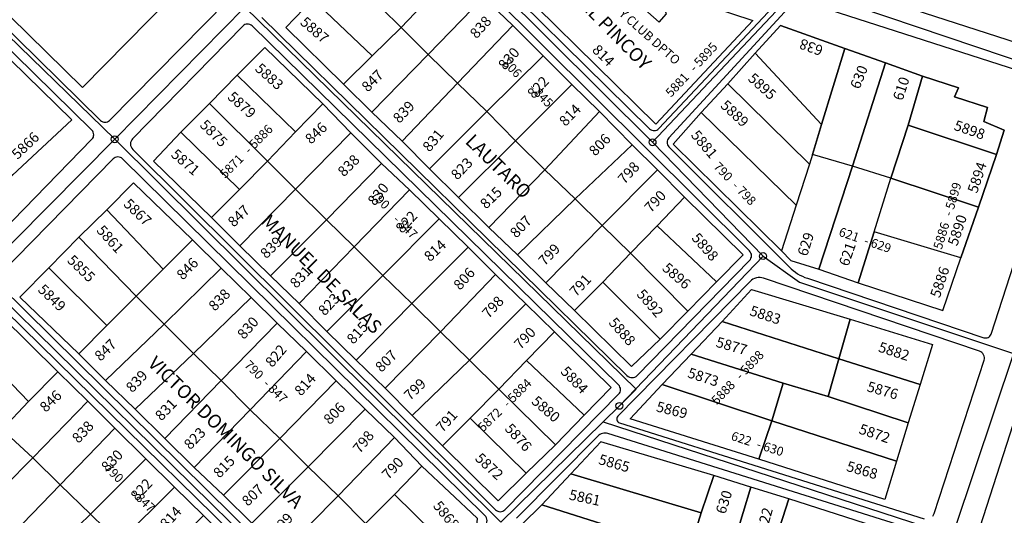
# Model space of a CAD drawing. Extents: x 341800 to 352600, y 6302200 to 6313675.
# Drawn here: x 347756 to 347975, y 6306582 to 6306692 of the extents above; entities that cross this region are included whole.
import ezdxf

# ---------------------------------------------------------------- set-up
doc = ezdxf.new("R2010")
doc.units = 0
doc.header["$MEASUREMENT"] = 0
doc.layers.get('0').update_dxf_attribs({"linetype": 'CONTINUOUS'})
for name, color, linetype in [('1010', 7, 'CONTINUOUS'), ('1400', 7, 'CONTINUOUS'), ('1500', 7, 'CONTINUOUS'), ('2000', 7, 'CONTINUOUS'), ('2510', 7, 'CONTINUOUS'), ('LIMITE_PREDIAL', 7, 'CONTINUOUS')]:
    doc.layers.add(name, color=color, linetype=linetype)

msp = doc.modelspace()

# ---------------------------------------------------------------- linework, layer by layer
at = {"color": 10}
for points in [[(347689.87, 6306750.75), (347777.16, 6306665.86)], [(347867.37, 6306720.4), (347857.18, 6306724.04), (347850.77, 6306710.76), (347896.51, 6306665.18)], [(347896.51, 6306665.18), (347928.96, 6306699.68)], [(347994.59, 6306677.53), (347928.96, 6306699.68)], [(347806.06, 6306695.16), (347777.16, 6306665.86)], [(347806.06, 6306695.16), (347892.84, 6306610.4), (347889.14, 6306606.65)], [(347777.16, 6306665.86), (347747.66, 6306636.16), (347746.86, 6306635.76)], [(347777.16, 6306665.86), (347862.8, 6306580.84)], [(347896.51, 6306665.18), (347921.03, 6306639.93)], [(347921.03, 6306639.93), (347889.14, 6306606.65)], [(347921.03, 6306639.93), (347929.14, 6306634.16), (347976.6, 6306618.26)], [(347746.86, 6306635.76), (347832.99, 6306551.08)], [(347976.6, 6306618.26), (347963.55, 6306579.46)], [(347889.14, 6306606.65), (347862.8, 6306580.84)], [(347889.14, 6306606.65), (347885.51, 6306603.09), (347963.06, 6306577.89), (347963.55, 6306579.46)]]:
    msp.add_lwpolyline(points, dxfattribs=at)
at = {"color": 1}
msp.add_lwpolyline([(347895.89, 6306697.06), (347894.22, 6306695.19), (347897.96, 6306691.87), (347899.62, 6306693.74), (347898.58, 6306696.33), (347895.89, 6306697.06)], dxfattribs=at)
at = {"layer": '1400', "color": 2}
for points in [[(347746, 6306802.95), (347749.7, 6306803.95), (347775.5, 6306778.75), (347823.4, 6306731.75), (347820.7, 6306728.85), (347815.1, 6306723.05), (347810.2, 6306718.05), (347804.5, 6306712.45), (347770, 6306677.35), (347721.9, 6306724.55), (347695.2, 6306750.75), (347746, 6306802.95)], [(347897.25, 6306669.2), (347870.75, 6306695.3), (347879.75, 6306705.1), (347918.75, 6306692.2), (347897.25, 6306669.2)], [(347821.1, 6306697), (347815.1, 6306690.7), (347827.9, 6306678.1), (347834.2, 6306671.9), (347840.9, 6306665.4), (347847, 6306659.3), (347853.4, 6306652.9), (347860.2, 6306646.3), (347866.5, 6306640.2), (347872.8, 6306634), (347879.2, 6306627.8), (347891.8, 6306615.4), (347898.2, 6306621.5), (347904.3, 6306627.7), (347910.7, 6306634.2), (347916.6, 6306640.2), (347903.6, 6306653), (347897.6, 6306659.1), (347892, 6306664.6), (347884.7, 6306672), (347878.6, 6306678)], [(347878.6, 6306678), (347872.2, 6306684.4), (347865.5, 6306691.1), (347859, 6306697.4)], [(347741.3, 6306696.05), (347748, 6306689.55), (347754.1, 6306683.45), (347767.6, 6306670.15), (347754.5, 6306657.85), (347741.5, 6306645.75), (347729.4, 6306658.05), (347722.8, 6306664.55), (347717, 6306670.25), (347710, 6306677.25), (347703.5, 6306683.85), (347697.4, 6306688.95), (347690.7, 6306695.25)], [(347907.3, 6306671.8), (347901.1, 6306664.8), (347925.1, 6306641.1), (347927.2, 6306638.9), (347933.4, 6306637), (347942.1, 6306634), (347960.9, 6306627.8), (347964.9, 6306639.5), (347968.8, 6306650.8), (347972.8, 6306662.5), (347974.5, 6306667.9), (347970, 6306669.8), (347970.8, 6306672.9), (347963.5, 6306675.3), (347964.4, 6306677.3), (347956.4, 6306679.9), (347948.2, 6306682.8), (347939.2, 6306686), (347924.9, 6306691.1), (347919.3, 6306685), (347913.2, 6306678.2), (347907.3, 6306671.8)], [(347868.45, 6306591.7), (347874.95, 6306598), (347881.35, 6306604.6), (347887.35, 6306610.7), (347874.75, 6306623.1), (347868.35, 6306629.3), (347861.65, 6306635.8), (347855.55, 6306641.9), (347849.15, 6306648.2), (347842.55, 6306654.6), (347836.35, 6306660.5), (347829.55, 6306667.3), (347823.35, 6306673.7), (347810.45, 6306686.2), (347804.35, 6306680.1), (347798.15, 6306673.8), (347791.85, 6306667.4), (347785.75, 6306661), (347798.65, 6306648.5), (347804.95, 6306642.2), (347811.75, 6306635.5), (347818.05, 6306629.4), (347824.25, 6306623.2), (347830.75, 6306616.8), (347837.15, 6306610.6), (347843.15, 6306604.5), (347849.85, 6306597.8), (347862.25, 6306585.6), (347868.45, 6306591.7)], [(347756.1, 6306630.8), (347762.5, 6306637.3), (347769.2, 6306644.1), (347775.4, 6306650.2), (347781.3, 6306656.2), (347794.4, 6306643.5), (347800.8, 6306637.2), (347807.4, 6306630.7), (347813.2, 6306625), (347819.7, 6306618.7), (347826.3, 6306612.2), (347832.7, 6306605.9), (347839.2, 6306599.6), (347845.3, 6306593.3), (347857.6, 6306581.7)], [(347807.6, 6306580.6), (347801.3, 6306586.8), (347794.8, 6306593), (347788.3, 6306599.4), (347781.7, 6306605.9), (347775.1, 6306612.3), (347769.2, 6306618.2), (347756.1, 6306630.8)], [(347891.55, 6306603.8), (347898.65, 6306611.4), (347905.05, 6306618.1), (347911.95, 6306625.4), (347918.45, 6306632.5), (347940.35, 6306625.9), (347958.65, 6306620.3), (347955.85, 6306611.4), (347953.25, 6306602.9), (347950.65, 6306594.4), (347948.05, 6306585.9), (347920.05, 6306594.8), (347891.55, 6306603.8)], [(347752.55, 6306576.2), (347758.85, 6306570), (347765.45, 6306563.6), (347771.75, 6306557.4), (347778.35, 6306550.8), (347784.75, 6306544.6), (347791.55, 6306537.9), (347803.75, 6306525.9), (347810.05, 6306531.9), (347816.95, 6306539.1), (347822.35, 6306544.6), (347828.45, 6306551.1), (347815.95, 6306563.4), (347809.15, 6306569.9), (347802.55, 6306576.5), (347796.85, 6306582.3), (347790.45, 6306588.6), (347784.05, 6306594.9), (347777.15, 6306601.7), (347771.15, 6306607.7), (347764.55, 6306614.2), (347752.05, 6306626.6)], [(347935.1, 6306545.7), (347937.7, 6306554.2), (347940.5, 6306563.1), (347943.1, 6306571.4), (347945.8, 6306579.9), (347926.7, 6306586), (347918.3, 6306588.6), (347910.1, 6306591.2), (347885, 6306598.7), (347878.4, 6306591.6), (347871.9, 6306584.7), (347867.5, 6306580.3), (347872.3, 6306575.2), (347885.3, 6306561.7), (347890.2, 6306559.7), (347898.6, 6306557.1), (347907.8, 6306554.2), (347916, 6306551.6), (347935.1, 6306545.7)]]:
    msp.add_lwpolyline(points, dxfattribs=at)
at = {"layer": '1500'}
for centre in [(347777.15, 6306665.86), (347896.5, 6306665.18), (347921.02, 6306639.93), (347889.13, 6306606.65)]:
    msp.add_circle(centre, 0.759, dxfattribs=at)
at = {"layer": '2000', "color": 1}
for points in [[(347663.5, 6306719.85), (347744.2, 6306640.05), (347744.49, 6306639.81), (347744.83, 6306639.64), (347745.19, 6306639.53), (347745.57, 6306639.49), (347745.94, 6306639.54), (347746.3, 6306639.65), (347746.64, 6306639.83), (347746.93, 6306640.07), (347772.1, 6306665.85), (347772.28, 6306666.07), (347772.41, 6306666.32), (347772.48, 6306666.59), (347772.51, 6306666.87), (347772.48, 6306667.15), (347772.39, 6306667.41), (347772.26, 6306667.66), (347772.08, 6306667.88), (347690.9, 6306747.65)], [(347700.1, 6306742.75), (347774.02, 6306670.03), (347774.23, 6306669.86), (347774.48, 6306669.73), (347774.74, 6306669.66), (347775.01, 6306669.63), (347775.29, 6306669.66), (347775.55, 6306669.74), (347775.79, 6306669.87), (347776, 6306670.05), (347828.4, 6306723.35)], [(347882.95, 6306717.84), (347986.77, 6306684.25), (347987.51, 6306684.09), (347988.26, 6306684.08), (347988.99, 6306684.21), (347989.69, 6306684.48), (347990.32, 6306684.88), (347990.87, 6306685.4), (347991.3, 6306686.01), (347991.6, 6306686.7), (348004.02, 6306724.27)], [(347809.82, 6306692.88), (347890.82, 6306613.38), (347891.07, 6306613.18), (347891.35, 6306613.03), (347891.65, 6306612.94), (347891.97, 6306612.92), (347892.28, 6306612.95), (347892.58, 6306613.05), (347892.86, 6306613.2), (347893.1, 6306613.4), (347918.02, 6306638.92), (347918.2, 6306639.15), (347918.34, 6306639.42), (347918.43, 6306639.71), (347918.46, 6306640.01), (347918.42, 6306640.31), (347918.34, 6306640.6), (347918.19, 6306640.87), (347918, 6306641.1), (347849.14, 6306709.66)], [(347853.15, 6306710.3), (347895.85, 6306668.2), (347896.07, 6306668.02), (347896.32, 6306667.89), (347896.6, 6306667.81), (347896.88, 6306667.79), (347897.17, 6306667.82), (347897.44, 6306667.91), (347897.68, 6306668.05), (347897.9, 6306668.24), (347924.45, 6306696.5)], [(347983.8, 6306679.1), (347929.7, 6306696.5)], [(347927.47, 6306695.91), (347900.1, 6306666.2)], [(347888.97, 6306609.22), (347889.15, 6306609.45), (347889.28, 6306609.7), (347889.36, 6306609.98), (347889.39, 6306610.26), (347889.36, 6306610.55), (347889.27, 6306610.83), (347889.13, 6306611.08), (347888.95, 6306611.3), (347807.62, 6306691.02), (347807.4, 6306691.2), (347807.14, 6306691.34), (347806.87, 6306691.42), (347806.58, 6306691.44), (347806.29, 6306691.41), (347806.02, 6306691.32), (347805.77, 6306691.18), (347805.55, 6306691), (347781.13, 6306665.98), (347780.93, 6306665.72), (347780.77, 6306665.43), (347780.68, 6306665.12), (347780.65, 6306664.79), (347780.69, 6306664.46), (347780.78, 6306664.14), (347780.94, 6306663.85), (347781.15, 6306663.6), (347861.66, 6306583.59), (347861.89, 6306583.41), (347862.14, 6306583.27), (347862.42, 6306583.19), (347862.71, 6306583.16), (347863, 6306583.19), (347863.27, 6306583.28), (347863.53, 6306583.41), (347863.75, 6306583.6), (347888.97, 6306609.22)], [(347900.1, 6306666.2), (347899.93, 6306665.98), (347899.81, 6306665.72), (347899.73, 6306665.45), (347899.71, 6306665.17), (347899.74, 6306664.89), (347899.83, 6306664.62), (347899.96, 6306664.38), (347900.14, 6306664.16), (347926.8, 6306637.5), (347927.24, 6306637.09), (347927.7, 6306636.7), (347928.18, 6306636.34), (347928.69, 6306636), (347929.21, 6306635.7), (347929.75, 6306635.43), (347930.3, 6306635.19), (347930.86, 6306634.98), (347970, 6306621.8), (347970.24, 6306621.74), (347970.49, 6306621.74), (347970.74, 6306621.78), (347970.97, 6306621.87), (347971.18, 6306622), (347971.36, 6306622.17), (347971.51, 6306622.38), (347971.61, 6306622.61), (347987.55, 6306671.76)], [(347996.3, 6306663.95), (347930.3, 6306459.25), (347930.24, 6306458.96), (347930.23, 6306458.67), (347930.28, 6306458.38), (347930.39, 6306458.11), (347930.55, 6306457.86), (347930.76, 6306457.65), (347931, 6306457.48), (347931.27, 6306457.36), (348003.9, 6306433.85)], [(347778.88, 6306661.52), (347778.66, 6306661.7), (347778.4, 6306661.83), (347778.12, 6306661.91), (347777.84, 6306661.94), (347777.55, 6306661.91), (347777.27, 6306661.82), (347777.02, 6306661.69), (347776.8, 6306661.5), (347751.6, 6306635.8)], [(347751.62, 6306633.38), (347831.9, 6306554.1), (347832.15, 6306553.9), (347832.44, 6306553.75), (347832.75, 6306553.66), (347833.07, 6306553.63), (347833.39, 6306553.66), (347833.7, 6306553.76), (347833.98, 6306553.92), (347834.23, 6306554.13), (347859.33, 6306580.03), (347859.52, 6306580.27), (347859.67, 6306580.55), (347859.75, 6306580.86), (347859.78, 6306581.17), (347859.75, 6306581.48), (347859.65, 6306581.78), (347859.5, 6306582.06), (347859.3, 6306582.3), (347778.88, 6306661.52)], [(347958.66, 6306582.15), (347958.86, 6306582.44), (347959.01, 6306582.76), (347970.05, 6306616.8), (347970.12, 6306617.1), (347970.12, 6306617.41), (347970.07, 6306617.72), (347969.96, 6306618.01), (347969.79, 6306618.27), (347969.58, 6306618.49), (347969.33, 6306618.67), (347969.05, 6306618.8), (347921.15, 6306635), (347920.75, 6306635.1), (347920.35, 6306635.15), (347919.94, 6306635.14), (347919.53, 6306635.07), (347919.14, 6306634.95), (347918.77, 6306634.77), (347918.43, 6306634.55), (347918.12, 6306634.28), (347888.79, 6306604.34)], [(347721.77, 6306603.27), (347802.58, 6306524.17), (347802.82, 6306523.99), (347803.08, 6306523.85), (347803.37, 6306523.76), (347803.67, 6306523.74), (347803.97, 6306523.77), (347804.26, 6306523.86), (347804.52, 6306524.01), (347804.75, 6306524.2), (347829.97, 6306550.13), (347830.15, 6306550.36), (347830.29, 6306550.61), (347830.37, 6306550.88), (347830.39, 6306551.17), (347830.36, 6306551.46), (347830.27, 6306551.73), (347830.13, 6306551.98), (347829.95, 6306552.2), (347749.03, 6306631.52)], [(347888.79, 6306604.34), (347888.66, 6306604.16), (347888.57, 6306603.96), (347888.54, 6306603.74), (347888.57, 6306603.52), (347888.65, 6306603.31), (347888.78, 6306603.13), (347888.95, 6306602.99), (347889.15, 6306602.9), (347956.75, 6306581.6)], [(347956.06, 6306578.72), (347886.6, 6306600.5), (347886.3, 6306600.57), (347886, 6306600.6), (347885.69, 6306600.59), (347885.39, 6306600.54), (347885.1, 6306600.44), (347884.82, 6306600.31), (347884.56, 6306600.14), (347884.33, 6306599.94), (347866.32, 6306581.72)]]:
    msp.add_lwpolyline(points, dxfattribs=at)
at = {"layer": 'LIMITE_PREDIAL', "color": 4}
for points in [[(347770, 6306677.35), (347721.9, 6306724.55), (347775.5, 6306778.75), (347823.4, 6306731.75), (347820.7, 6306728.85), (347815.1, 6306723.05), (347810.2, 6306718.05), (347804.5, 6306712.45), (347770, 6306677.35)], [(347827.6, 6306703.6), (347840.7, 6306690.7), (347846.8, 6306697.1), (347833.8, 6306710), (347827.6, 6306703.6)], [(347918.75, 6306692.2), (347897.25, 6306669.2), (347870.75, 6306695.3), (347879.75, 6306705.1), (347918.75, 6306692.2)], [(347821.1, 6306697), (347834.3, 6306684.4), (347840.7, 6306690.7), (347827.6, 6306703.6), (347821.1, 6306697)], [(347853.2, 6306703.3), (347846.8, 6306697.1), (347840.7, 6306690.7), (347846.7, 6306684.7), (347859, 6306697.4), (347853.2, 6306703.3)], [(347821.1, 6306697), (347834.3, 6306684.4), (347827.9, 6306678.1), (347815.1, 6306690.7), (347821.1, 6306697)], [(347859, 6306697.4), (347846.7, 6306684.7), (347853.2, 6306678.3), (347865.5, 6306691.1), (347859, 6306697.4)], [(347834.2, 6306671.9), (347846.7, 6306684.7), (347840.7, 6306690.7), (347834.3, 6306684.4), (347827.9, 6306678.1), (347834.2, 6306671.9)], [(347865.5, 6306691.1), (347853.2, 6306678.3), (347859.7, 6306672), (347872.2, 6306684.4), (347865.5, 6306691.1)], [(347939.2, 6306686), (347934, 6306669.1), (347919.3, 6306685), (347924.9, 6306691.1), (347939.2, 6306686)], [(347804.35, 6306680.1), (347817.25, 6306667.5), (347823.35, 6306673.7), (347810.45, 6306686.2), (347804.35, 6306680.1)], [(347948.2, 6306682.8), (347940.9, 6306659.9), (347932, 6306662.5), (347934, 6306669.1), (347939.2, 6306686), (347948.2, 6306682.8)], [(347754.5, 6306657.85), (347741.6, 6306670.55), (347754.1, 6306683.45), (347767.6, 6306670.15), (347754.5, 6306657.85)], [(347840.9, 6306665.4), (347853.2, 6306678.3), (347846.7, 6306684.7), (347834.2, 6306671.9), (347840.9, 6306665.4)], [(347872.2, 6306684.4), (347859.7, 6306672), (347866.1, 6306665.5), (347878.6, 6306678), (347872.2, 6306684.4)], [(347919.3, 6306685), (347934, 6306669.1), (347932, 6306662.5), (347931.3, 6306660.3), (347913.2, 6306678.2), (347919.3, 6306685)], [(347956.4, 6306679.9), (347953.2, 6306669), (347949.4, 6306657.2), (347940.9, 6306659.9), (347948.2, 6306682.8), (347956.4, 6306679.9)], [(347798.15, 6306673.8), (347811.05, 6306661), (347817.25, 6306667.5), (347804.35, 6306680.1), (347798.15, 6306673.8)], [(347972.8, 6306662.5), (347953.2, 6306669), (347956.4, 6306679.9), (347964.4, 6306677.3), (347963.5, 6306675.3), (347970.8, 6306672.9), (347970, 6306669.8), (347974.5, 6306667.9), (347972.8, 6306662.5)], [(347847, 6306659.3), (347859.7, 6306672), (347853.2, 6306678.3), (347840.9, 6306665.4), (347847, 6306659.3)], [(347878.6, 6306678), (347866.1, 6306665.5), (347872.6, 6306659.1), (347884.7, 6306672), (347878.6, 6306678)], [(347913.2, 6306678.2), (347931.3, 6306660.3), (347928.4, 6306651.2), (347907.3, 6306671.8), (347913.2, 6306678.2)], [(347791.85, 6306667.4), (347804.85, 6306654.7), (347811.05, 6306661), (347798.15, 6306673.8), (347791.85, 6306667.4)], [(347823.35, 6306673.7), (347817.25, 6306667.5), (347811.05, 6306661), (347817.25, 6306654.8), (347829.55, 6306667.3), (347823.35, 6306673.7)], [(347853.4, 6306652.9), (347866.1, 6306665.5), (347859.7, 6306672), (347847, 6306659.3), (347853.4, 6306652.9)], [(347884.7, 6306672), (347872.6, 6306659.1), (347879.3, 6306652.6), (347892, 6306664.6), (347884.7, 6306672)], [(347907.3, 6306671.8), (347928.4, 6306651.2), (347925.1, 6306641.1), (347901.1, 6306664.8), (347907.3, 6306671.8)], [(347968.8, 6306650.8), (347949.4, 6306657.2), (347953.2, 6306669), (347972.8, 6306662.5), (347968.8, 6306650.8)], [(347791.85, 6306667.4), (347804.85, 6306654.7), (347798.65, 6306648.5), (347785.75, 6306661), (347791.85, 6306667.4)], [(347829.55, 6306667.3), (347817.25, 6306654.8), (347824.15, 6306648), (347836.35, 6306660.5), (347829.55, 6306667.3)], [(347860.2, 6306646.3), (347872.6, 6306659.1), (347866.1, 6306665.5), (347853.4, 6306652.9), (347860.2, 6306646.3)], [(347892, 6306664.6), (347879.3, 6306652.6), (347885.3, 6306646.7), (347897.6, 6306659.1), (347892, 6306664.6)], [(347933.4, 6306637), (347940.9, 6306659.9), (347932, 6306662.5), (347931.3, 6306660.3), (347928.4, 6306651.2), (347925.1, 6306641.1), (347927.2, 6306638.9), (347933.4, 6306637)], [(347804.95, 6306642.2), (347817.25, 6306654.8), (347811.05, 6306661), (347804.85, 6306654.7), (347798.65, 6306648.5), (347804.95, 6306642.2)], [(347836.35, 6306660.5), (347824.15, 6306648), (347830.25, 6306642), (347842.55, 6306654.6), (347836.35, 6306660.5)], [(347866.5, 6306640.2), (347879.3, 6306652.6), (347872.6, 6306659.1), (347860.2, 6306646.3), (347866.5, 6306640.2)], [(347897.6, 6306659.1), (347885.3, 6306646.7), (347891.6, 6306640.6), (347897.5, 6306646.6), (347903.6, 6306653), (347897.6, 6306659.1)], [(347942.1, 6306634), (347945.7, 6306645.3), (347949.4, 6306657.2), (347940.9, 6306659.9), (347933.4, 6306637), (347942.1, 6306634)], [(347964.9, 6306639.5), (347945.7, 6306645.3), (347949.4, 6306657.2), (347968.8, 6306650.8), (347964.9, 6306639.5)], [(347781.3, 6306656.2), (347794.4, 6306643.5), (347787.9, 6306637), (347775.4, 6306650.2), (347781.3, 6306656.2)], [(347811.75, 6306635.5), (347824.15, 6306648), (347817.25, 6306654.8), (347804.95, 6306642.2), (347811.75, 6306635.5)], [(347842.55, 6306654.6), (347830.25, 6306642), (347836.65, 6306635.6), (347849.15, 6306648.2), (347842.55, 6306654.6)], [(347872.8, 6306634), (347885.3, 6306646.7), (347879.3, 6306652.6), (347866.5, 6306640.2), (347872.8, 6306634)], [(347916.6, 6306640.2), (347903.6, 6306653), (347897.5, 6306646.6), (347910.7, 6306634.2), (347916.6, 6306640.2)], [(347775.4, 6306650.2), (347787.9, 6306637), (347781.9, 6306631), (347769.2, 6306644.1), (347775.4, 6306650.2)], [(347849.15, 6306648.2), (347836.65, 6306635.6), (347843.05, 6306629.4), (347855.55, 6306641.9), (347849.15, 6306648.2)], [(347818.05, 6306629.4), (347830.25, 6306642), (347824.15, 6306648), (347811.75, 6306635.5), (347818.05, 6306629.4)], [(347879.2, 6306627.8), (347885.5, 6306634.1), (347891.6, 6306640.6), (347885.3, 6306646.7), (347872.8, 6306634), (347879.2, 6306627.8)], [(347910.7, 6306634.2), (347897.5, 6306646.6), (347891.6, 6306640.6), (347904.3, 6306627.7), (347910.7, 6306634.2)], [(347769.2, 6306644.1), (347781.9, 6306631), (347775.4, 6306624.5), (347762.5, 6306637.3), (347769.2, 6306644.1)], [(347960.9, 6306627.8), (347964.9, 6306639.5), (347945.7, 6306645.3), (347942.1, 6306634), (347960.9, 6306627.8)], [(347800.8, 6306637.2), (347788.1, 6306624.8), (347781.9, 6306631), (347787.9, 6306637), (347794.4, 6306643.5), (347800.8, 6306637.2)], [(347824.25, 6306623.2), (347836.65, 6306635.6), (347830.25, 6306642), (347818.05, 6306629.4), (347824.25, 6306623.2)], [(347855.55, 6306641.9), (347843.05, 6306629.4), (347849.45, 6306623.1), (347861.65, 6306635.8), (347855.55, 6306641.9)], [(347904.3, 6306627.7), (347891.6, 6306640.6), (347885.5, 6306634.1), (347898.2, 6306621.5), (347904.3, 6306627.7)], [(347762.5, 6306637.3), (347775.4, 6306624.5), (347769.2, 6306618.2), (347756.1, 6306630.8), (347762.5, 6306637.3)], [(347807.4, 6306630.7), (347794.6, 6306618.3), (347788.1, 6306624.8), (347800.8, 6306637.2), (347807.4, 6306630.7)], [(347830.75, 6306616.8), (347843.05, 6306629.4), (347836.65, 6306635.6), (347824.25, 6306623.2), (347830.75, 6306616.8)], [(347861.65, 6306635.8), (347849.45, 6306623.1), (347855.85, 6306616.8), (347868.35, 6306629.3), (347861.65, 6306635.8)], [(347898.2, 6306621.5), (347885.5, 6306634.1), (347879.2, 6306627.8), (347891.8, 6306615.4), (347898.2, 6306621.5)], [(347775.1, 6306612.3), (347788.1, 6306624.8), (347781.9, 6306631), (347775.4, 6306624.5), (347769.2, 6306618.2), (347775.1, 6306612.3)], [(347813.2, 6306625), (347800.8, 6306612.3), (347794.6, 6306618.3), (347807.4, 6306630.7), (347813.2, 6306625)], [(347918.45, 6306632.5), (347940.35, 6306625.9), (347937.85, 6306617.1), (347911.95, 6306625.4), (347918.45, 6306632.5)], [(347837.15, 6306610.6), (347849.45, 6306623.1), (347843.05, 6306629.4), (347830.75, 6306616.8), (347837.15, 6306610.6)], [(347868.35, 6306629.3), (347855.85, 6306616.8), (347862.35, 6306610.4), (347868.55, 6306616.7), (347874.75, 6306623.1), (347868.35, 6306629.3)], [(347745.65, 6306620.4), (347758.05, 6306607.6), (347764.55, 6306614.2), (347752.05, 6306626.6), (347745.65, 6306620.4)], [(347781.7, 6306605.9), (347794.6, 6306618.3), (347788.1, 6306624.8), (347775.1, 6306612.3), (347781.7, 6306605.9)], [(347819.7, 6306618.7), (347807.2, 6306605.8), (347800.8, 6306612.3), (347813.2, 6306625), (347819.7, 6306618.7)], [(347911.95, 6306625.4), (347937.85, 6306617.1), (347935.45, 6306608.7), (347925.45, 6306611.7), (347905.05, 6306618.1), (347911.95, 6306625.4)], [(347955.85, 6306611.4), (347937.85, 6306617.1), (347940.35, 6306625.9), (347958.65, 6306620.3), (347955.85, 6306611.4)], [(347843.15, 6306604.5), (347855.85, 6306616.8), (347849.45, 6306623.1), (347837.15, 6306610.6), (347843.15, 6306604.5)], [(347887.35, 6306610.7), (347874.75, 6306623.1), (347868.55, 6306616.7), (347881.35, 6306604.6), (347887.35, 6306610.7)], [(347739.35, 6306613.8), (347752.15, 6306601.4), (347758.05, 6306607.6), (347745.65, 6306620.4), (347739.35, 6306613.8)], [(347788.3, 6306599.4), (347800.8, 6306612.3), (347794.6, 6306618.3), (347781.7, 6306605.9), (347788.3, 6306599.4)], [(347826.3, 6306612.2), (347813.8, 6306599.4), (347807.2, 6306605.8), (347819.7, 6306618.7), (347826.3, 6306612.2)], [(347905.05, 6306618.1), (347925.45, 6306611.7), (347922.95, 6306603.3), (347898.65, 6306611.4), (347905.05, 6306618.1)], [(347849.85, 6306597.8), (347856.05, 6306603.9), (347862.35, 6306610.4), (347855.85, 6306616.8), (347843.15, 6306604.5), (347849.85, 6306597.8)], [(347881.35, 6306604.6), (347868.55, 6306616.7), (347862.35, 6306610.4), (347874.95, 6306598), (347881.35, 6306604.6)], [(347953.25, 6306602.9), (347935.45, 6306608.7), (347937.85, 6306617.1), (347955.85, 6306611.4), (347953.25, 6306602.9)], [(347764.55, 6306614.2), (347758.05, 6306607.6), (347752.15, 6306601.4), (347758.95, 6306595.1), (347771.15, 6306607.7), (347764.55, 6306614.2)], [(347794.8, 6306593), (347807.2, 6306605.8), (347800.8, 6306612.3), (347788.3, 6306599.4), (347794.8, 6306593)], [(347832.7, 6306605.9), (347820.1, 6306593.1), (347813.8, 6306599.4), (347826.3, 6306612.2), (347832.7, 6306605.9)], [(347898.65, 6306611.4), (347922.95, 6306603.3), (347920.05, 6306594.8), (347891.55, 6306603.8), (347898.65, 6306611.4)], [(347950.65, 6306594.4), (347922.95, 6306603.3), (347925.45, 6306611.7), (347935.45, 6306608.7), (347953.25, 6306602.9), (347950.65, 6306594.4)], [(347874.95, 6306598), (347862.35, 6306610.4), (347856.05, 6306603.9), (347868.45, 6306591.7), (347874.95, 6306598)], [(347771.15, 6306607.7), (347758.95, 6306595.1), (347765.05, 6306589.1), (347777.15, 6306601.7), (347771.15, 6306607.7)], [(347801.3, 6306586.8), (347813.8, 6306599.4), (347807.2, 6306605.8), (347794.8, 6306593), (347801.3, 6306586.8)], [(347826.7, 6306586.7), (347839.2, 6306599.6), (347832.7, 6306605.9), (347820.1, 6306593.1), (347826.7, 6306586.7)], [(347868.45, 6306591.7), (347856.05, 6306603.9), (347849.85, 6306597.8), (347862.25, 6306585.6), (347868.45, 6306591.7)], [(347948.05, 6306585.9), (347920.05, 6306594.8), (347922.95, 6306603.3), (347950.65, 6306594.4), (347948.05, 6306585.9)], [(347746.35, 6306582.4), (347758.95, 6306595.1), (347752.15, 6306601.4), (347745.65, 6306594.7), (347739.95, 6306588.5), (347746.35, 6306582.4)], [(347777.15, 6306601.7), (347765.05, 6306589.1), (347771.75, 6306582.6), (347784.05, 6306594.9), (347777.15, 6306601.7)], [(347807.6, 6306580.6), (347820.1, 6306593.1), (347813.8, 6306599.4), (347801.3, 6306586.8), (347807.6, 6306580.6)], [(347845.3, 6306593.3), (347839.2, 6306587), (347832.8, 6306580.5), (347826.7, 6306586.7), (347839.2, 6306599.6), (347845.3, 6306593.3)], [(347878.4, 6306591.6), (347907.3, 6306582.9), (347910.1, 6306591.2), (347885, 6306598.7), (347878.4, 6306591.6)], [(347752.55, 6306576.2), (347765.05, 6306589.1), (347758.95, 6306595.1), (347746.35, 6306582.4), (347752.55, 6306576.2)], [(347784.05, 6306594.9), (347771.75, 6306582.6), (347778.15, 6306576.4), (347790.45, 6306588.6), (347784.05, 6306594.9)], [(347814.2, 6306574), (347826.7, 6306586.7), (347820.1, 6306593.1), (347807.6, 6306580.6), (347814.2, 6306574)], [(347852.1, 6306574.3), (347839.2, 6306587), (347845.3, 6306593.3), (347857.6, 6306581.7), (347857.4, 6306579.8), (347852.1, 6306574.3)], [(347871.9, 6306584.7), (347904.6, 6306574.3), (347907.3, 6306582.9), (347878.4, 6306591.6), (347871.9, 6306584.7)], [(347910.1, 6306591.2), (347907.3, 6306582.9), (347904.6, 6306574.3), (347913.2, 6306571.7), (347918.3, 6306588.6), (347910.1, 6306591.2)], [(347758.85, 6306570), (347771.75, 6306582.6), (347765.05, 6306589.1), (347752.55, 6306576.2), (347758.85, 6306570)], [(347790.45, 6306588.6), (347778.15, 6306576.4), (347784.55, 6306570.2), (347796.85, 6306582.3), (347790.45, 6306588.6)], [(347852.1, 6306574.3), (347839.2, 6306587), (347832.8, 6306580.5), (347845.6, 6306567.8), (347852.1, 6306574.3)], [(347918.3, 6306588.6), (347913.2, 6306571.7), (347921.4, 6306569), (347923.9, 6306577.3), (347926.7, 6306586), (347918.3, 6306588.6)], [(347820.8, 6306567.7), (347827, 6306574.3), (347832.8, 6306580.5), (347826.7, 6306586.7), (347814.2, 6306574), (347820.8, 6306567.7)], [(347945.8, 6306579.9), (347926.7, 6306586), (347923.9, 6306577.3), (347943.1, 6306571.4), (347945.8, 6306579.9)], [(347765.45, 6306563.6), (347778.15, 6306576.4), (347771.75, 6306582.6), (347758.85, 6306570), (347765.45, 6306563.6)], [(347872.3, 6306575.2), (347901.5, 6306565.6), (347904.6, 6306574.3), (347871.9, 6306584.7), (347867.5, 6306580.3), (347872.3, 6306575.2)]]:
    msp.add_lwpolyline(points, dxfattribs=at)

# ---------------------------------------------------------------- texts
at = {"color": 1}
msp.add_text('U VEC Y CLUB DPTO', height=2, rotation=318.3353, dxfattribs=at).set_placement((347882.84, 6306698.88))
at = {"color": 10}
for s, rotation, p in [('EL PINCOY', 314.3819, (347880.29, 6306695.37)), ('LAUTARO', 315.6997, (347854.75, 6306665.14)), ('MANUEL DE SALAS', 315.1841, (347809.44, 6306647.43)), ('VICTOR DOMINGO SILVA', 315.5851, (347784.32, 6306615.84))]:
    msp.add_text(s, height=3, rotation=rotation, dxfattribs=at).set_placement(p)
at = {"layer": '1010', "color": 10}
for s, rotation, p in [(' - 5895', 46.7534, (347905.46, 6306680.22)), ('806', 314.3819, (347863.06, 6306682.6)), ('5881', 46.7534, (347900.61, 6306675.06)), (' - 845', 314.3819, (347868.5, 6306677.58)), (' - 5886', 45.3783, (347806.64, 6306662.05)), ('5871', 45.3783, (347801.67, 6306657.02)), ('790', 314.1528, (347909.86, 6306659.62)), (' - 798', 314.1528, (347913.56, 6306655.81)), (' - 5899', 73.1094, (347962.7, 6306648.04)), ('790', 315.6997, (347833.74, 6306653.3)), (' - 847', 315.6997, (347838.34, 6306648.27)), ('621', 340.9672, (347937.65, 6306644.49)), ('5886', 73.1094, (347960.65, 6306641.26)), (' - 629', 340.9672, (347942.67, 6306642.76)), (' - 5898', 46.2377, (347915.69, 6306611.86)), ('790', 315.1841, (347805.75, 6306615.55)), (' - 847', 315.1841, (347809.51, 6306611.81)), (' - 5884', 44.4042, (347863.98, 6306605.72)), ('5888', 46.2377, (347910.79, 6306606.75)), ('5872', 44.4042, (347858.92, 6306600.76)), ('622', 341.9985, (347913.76, 6306599.14)), (' - 630', 341.9985, (347918.81, 6306597.5)), ('790', 315.5851, (347774.67, 6306592.59)), (' - 847', 315.5851, (347780.12, 6306587.56))]:
    msp.add_text(s, height=2, rotation=rotation, dxfattribs=at).set_placement(p)
at = {"layer": '2510', "color": 4}
for s, rotation, p in [('5887', 319.0229, (347818.12, 6306691.56)), ('838', 48.0139, (347857.44, 6306688.05)), ('638', 160.2563, (347934.55, 6306686.48)), ('830', 48.9879, (347863.75, 6306681.06)), ('814', 315.8716, (347882.92, 6306685.48)), ('5883', 317.9916, (347808.11, 6306681.28)), ('847', 44.9772, (347833.31, 6306676.2)), ('630', 68.0101, (347942.38, 6306676.82)), ('822', 46.9825, (347870.14, 6306674.71)), ('5895', 317.9916, (347917.48, 6306679.09)), ('610', 72.0208, (347951.95, 6306674.28)), ('5879', 317.9916, (347802.01, 6306674.98)), ('5889', 317.0175, (347911.4, 6306673.12)), ('839', 46.9825, (347840.33, 6306669.24)), ('814', 46.0085, (347877.18, 6306668.57)), ('5875', 315.0122, (347795.87, 6306668.84)), ('5898', 341.0245, (347963.19, 6306668)), ('846', 42.9718, (347820.7, 6306664.63)), ('831', 50.0192, (347847, 6306662.87)), ('5881', 310.0275, (347904.88, 6306666.67)), ('5866', 43.7167, (347755.59, 6306661.23)), ('806', 46.0085, (347883.78, 6306661.97)), ('5871', 319.0229, (347789.46, 6306662.19)), ('838', 44.9772, (347828.01, 6306657.37)), ('823', 46.0085, (347853.17, 6306656.67)), ('798', 46.9825, (347890.24, 6306655.74)), ('5894', 71.3905, (347968.49, 6306653.71)), ('830', 50.9932, (347834.86, 6306650.92)), ('815', 44.0032, (347859.56, 6306650.23)), ('5867', 315.9862, (347778.93, 6306651.26)), ('790', 46.9825, (347896.14, 6306649.37)), ('847', 44.0032, (347803.58, 6306646.2)), ('822', 46.9825, (347840.93, 6306644.81)), ('807', 46.0085, (347866.27, 6306643.77)), ('5890', 71.3905, (347964.09, 6306642.01)), ('5861', 311.9755, (347772.97, 6306645.49)), ('839', 44.0032, (347810.78, 6306639.2)), ('5898', 311.0015, (347905.01, 6306643.84)), ('629', 72.0208, (347930.77, 6306639.73)), ('814', 42.9718, (347847.1, 6306638.53)), ('799', 46.0085, (347872.57, 6306637.57)), ('621', 70.9895, (347939.94, 6306637.49)), ('5855', 315.9862, (347766.43, 6306638.76)), ('846', 46.0085, (347792.28, 6306634.44)), ('831', 46.9825, (347817.45, 6306632.61)), ('806', 48.0139, (347853.79, 6306632.19)), ('5896', 319.0229, (347898.46, 6306636.95)), ('5886', 71.3905, (347960.21, 6306630.48)), ('791', 46.9825, (347879.53, 6306630.74)), ('5849', 315.9862, (347759.93, 6306632.26)), ('838', 46.0085, (347799.38, 6306627.54)), ('823', 46.9825, (347823.75, 6306626.51)), ('798', 46.9825, (347860.13, 6306625.91)), ('5892', 311.0015, (347892.81, 6306631.34)), ('5883', 341.9985, (347917.87, 6306626.82)), ('830', 48.9879, (347805.85, 6306621.26)), ('5888', 311.0015, (347886.61, 6306625.04)), ('815', 48.0139, (347830.11, 6306620.19)), ('790', 46.0085, (347867.17, 6306619.04)), ('5877', 344.0039, (347910.39, 6306619.82)), ('847', 44.0032, (347774, 6306616.43)), ('822', 50.0192, (347812.11, 6306615.04)), ('5882', 341.9985, (347946.42, 6306618.75)), ('807', 44.9772, (347836.33, 6306613.97)), ('5884', 313.9809, (347875.92, 6306614.12)), ('839', 46.9825, (347781.07, 6306609.44)), ('814', 48.0139, (347818.5, 6306608.69)), ('5873', 341.9985, (347904.09, 6306613.04)), ('799', 44.0032, (347842.68, 6306607.7)), ('5876', 344.0039, (347943.9, 6306609.95)), ('846', 44.0032, (347761.85, 6306605.08)), ('5880', 319.0229, (347869.45, 6306607.38)), ('831', 46.0085, (347787.51, 6306603.17)), ('806', 46.0085, (347824.88, 6306602.34)), ('5869', 346.0092, (347897.15, 6306605.47)), ('791', 48.0139, (347849.91, 6306600.59)), ('838', 46.9825, (347769.12, 6306598.19)), ('5876', 311.9755, (347863.54, 6306601.48)), ('5872', 341.0245, (347942.11, 6306600.58)), ('823', 46.0085, (347793.91, 6306596.77)), ('798', 50.9932, (347831.57, 6306595.92)), ('830', 46.0085, (347775.56, 6306591.82)), ('5872', 317.0175, (347856.95, 6306594.76)), ('5865', 344.0039, (347884.33, 6306593.78)), ('815', 46.0085, (347800.41, 6306590.47)), ('790', 46.9825, (347837.88, 6306590.13)), ('5868', 344.0039, (347939.35, 6306592.25)), ('822', 46.9825, (347782.12, 6306585.39)), ('807', 44.0032, (347806.7, 6306584.23)), ('5861', 348.0146, (347877.82, 6306585.88)), ('630', 72.0208, (347912.62, 6306582.46)), ('5868', 308.9961, (347847.65, 6306584.39)), ('814', 48.0139, (347788.68, 6306579.17)), ('799', 46.9825, (347813.37, 6306577.74)), ('622', 74.0261, (347921.79, 6306578.64))]:
    msp.add_text(s, height=2.3, rotation=rotation, dxfattribs=at).set_placement(p)

doc.saveas('drawing.dxf')
